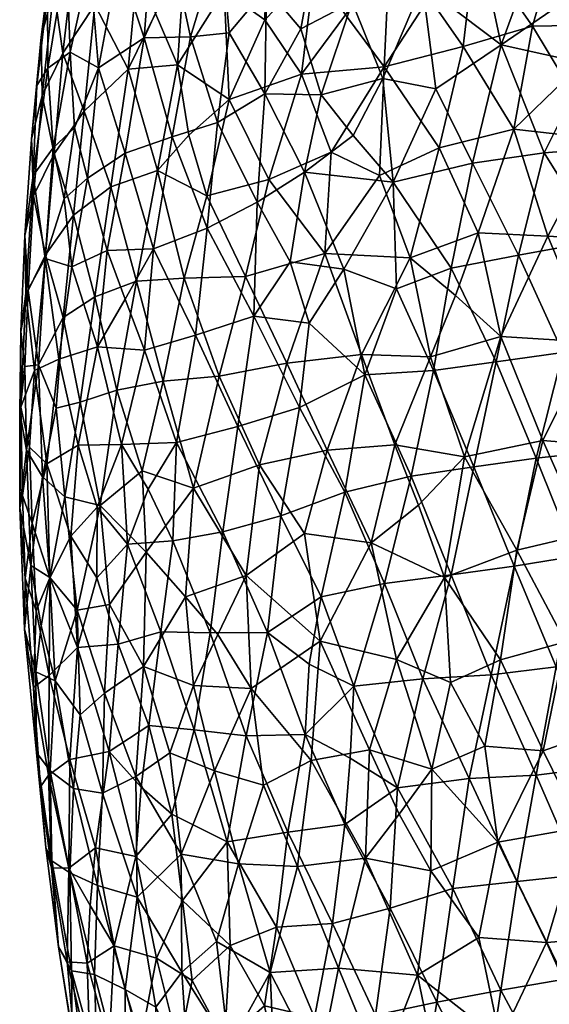
# Model space of a CAD drawing. Units: inches. Extents: x -5 to 686, y -122 to 61.
# Drawn here: x 96 to 98, y 23 to 27 of the extents above; entities that cross this region are included whole.
import ezdxf

# ---------------------------------------------------------------- set-up
doc = ezdxf.new("R2010")
doc.units = ezdxf.units.IN
doc.header["$MEASUREMENT"] = 0
doc.layers.add('Default', color=7, linetype='Continuous', true_color=0x000000)

msp = doc.modelspace()

# ---------------------------------------------------------------- meshes
at = {"layer": 'Default'}
mesh = msp.add_polyface(dxfattribs=at)
corners = [(98.7597, 30.8985, 9.8565), (98.9338, 31.1792, 9.9083), (98.7101, 31.1528, 9.6923), (98.6285, 30.1844, 10.0146), (98.759, 29.9422, 10.219), (98.9153, 30.2765, 10.2439), (98.4644, 29.7428, 10.0106), (98.3455, 30.1059, 9.758), (98.4584, 32.0616, 3.8721), (98.7059, 32.0538, 3.5666), (98.4851, 31.7421, 3.6391), (98.6685, 33.7882, 7.509), (98.8241, 33.8851, 7.7855), (98.8481, 34.1492, 7.3718), (98.5992, 33.8056, 7.2063), (98.5142, 33.6549, 5.4761), (98.3073, 33.3702, 5.6468), (98.4805, 33.7174, 5.8431), (98.3993, 33.634, 6.5785), (98.2379, 33.3136, 6.7908), (98.495, 33.7387, 6.8693), (98.3623, 33.4226, 7.1448), (98.6801, 33.9549, 5.55), (98.6853, 33.7655, 5.1429), (98.7056, 34.0958, 5.9118), (98.882, 34.2881, 5.613), (98.4186, 33.6662, 6.2565), (98.5828, 33.9315, 6.1746), (99.1987, 34.2311, 8.1493), (99.0064, 33.9403, 8.1268), (99.2128, 34.0074, 8.4387), (98.7323, 34.1056, 6.9329), (98.6028, 33.9711, 6.5595), (98.7832, 34.2567, 6.3008), (97.0236, 27.1031, 3.6067), (96.9852, 27.4087, 3.7056), (97.1898, 27.5346, 3.4809), (104.579, 23.7143, 0.0254), (104.7782, 23.5736, 0), (104.4351, 23.3344, 0.0674), (104.4607, 24.1149, 0.0282), (104.6949, 23.892, 0), (104.6196, 24.2029, 0), (104.5603, 24.488, 0), (104.3111, 24.5782, 0.0382), (104.5365, 24.6066, 0), (104.3105, 25.0297, 0.0287), (104.4886, 24.9283, 0), (104.487, 24.9409, 0), (104.3238, 25.43, 0.0222), (104.4673, 25.2629, 0), (104.4581, 25.3961, 0), (104.1979, 25.7942, 0.0423), (104.4478, 25.737, 0), (104.4427, 25.8793, 0), (104.2115, 26.2293, 0.0416), (104.4476, 26.091, 0), (104.4543, 26.2642, 0), (104.4712, 26.4297, 0), (104.4933, 26.653, 0), (104.2638, 26.6542, 0.0396), (104.5127, 26.7754, 0), (104.3625, 27.0526, 0.0331), (104.5468, 27.0045, 0), (104.6108, 27.2846, 0), (104.5725, 27.1257, 0), (104.4999, 27.3889, 0.0221), (104.6497, 27.4569, 0), (104.4484, 27.7679, 0.0487), (104.6854, 27.5839, 0), (100.2479, 29.156, 1.4708), (100.4846, 29.3978, 1.3966), (100.6807, 29.1838, 1.2688)]
mesh.append_faces([[corners[k] for k in face] for face in [(0, 1, 2, 2), (3, 4, 5, 5), (6, 3, 7, 7), (8, 9, 10, 10), (11, 12, 13, 13), (13, 14, 11, 11), (15, 16, 17, 17), (18, 19, 20, 20), (20, 21, 14, 14), (15, 17, 22, 22), (15, 22, 23, 23), (24, 25, 22, 22), (17, 26, 27, 27), (24, 22, 17, 17), (28, 29, 30, 30), (31, 14, 13, 13), (20, 14, 31, 31), (32, 33, 27, 27), (32, 20, 31, 31), (34, 35, 36, 36), (37, 38, 39, 39), (37, 40, 41, 41), (42, 41, 40, 40), (43, 40, 44, 44), (42, 40, 43, 43), (45, 43, 44, 44), (46, 47, 44, 44), (45, 44, 47, 47), (46, 48, 47, 47), (49, 50, 46, 46), (48, 46, 50, 50), (51, 50, 49, 49), (52, 53, 49, 49), (51, 49, 53, 53), (52, 54, 53, 53), (55, 56, 52, 52), (54, 52, 56, 56), (55, 57, 56, 56), (57, 55, 58, 58), (59, 58, 60, 60), (61, 60, 62, 62), (59, 60, 61, 61), (61, 62, 63, 63), (64, 65, 66, 66), (66, 67, 64, 64), (65, 62, 66, 66), (63, 62, 65, 65), (68, 69, 66, 66), (70, 71, 72, 72)]])
mesh = msp.add_polyface(dxfattribs=at)
corners = [(97.8331, 26.4503, 2.7231), (98.1809, 26.4109, 2.4329), (97.9716, 26.0153, 2.5826), (95.9415, 26.6971, 6.9023), (96.0317, 26.7624, 7.2789), (96.0177, 27.1583, 6.9885), (96.3284, 28.7611, 6.9794), (96.23, 28.3592, 6.9724), (96.2947, 28.3647, 7.25), (97.1955, 27.9647, 3.5636), (97.1898, 27.5346, 3.4809), (97.043, 27.6978, 3.6929), (96.1469, 26.6988, 7.6758), (96.0493, 26.4556, 7.456), (96.1025, 26.2513, 7.6805), (96.2649, 24.7655, 8.1586), (96.3483, 24.9887, 8.3295), (96.2404, 25.1707, 8.1233), (96.1434, 25.5671, 7.8946), (96.2561, 25.76, 8.1214), (96.1826, 25.9571, 7.9415), (95.8325, 25.3221, 6.5686), (95.8672, 25.1592, 6.8934), (95.8878, 25.471, 7.0071), (98.4644, 26.5681, 10.6638), (98.6283, 26.2902, 10.8165), (98.8175, 26.5156, 10.9386), (100.2321, 26.2443, 11.8785), (99.9807, 26.0261, 11.7402), (100.1979, 25.8092, 11.878), (95.9627, 26.3744, 7.1718), (96.3706, 25.9644, 8.3163), (96.3343, 25.5526, 8.291), (97.3723, 28.7971, 3.5789), (97.1802, 28.8984, 3.8709), (97.4246, 29.1343, 3.6298), (96.0459, 26.1005, 5.1818), (95.9679, 26.349, 5.505), (96.0891, 26.5233, 5.1262), (99.881, 25.7033, 11.6939), (99.6464, 26.0136, 11.5339), (100.7997, 27.6002, 1.0365), (100.5747, 27.7625, 1.1453), (100.7404, 27.9876, 1.0945), (98.2231, 26.8731, 2.4314), (98.0407, 26.6494, 2.5617), (100.2942, 27.9421, 1.2882), (100.4829, 27.5025, 1.1646), (100.4768, 25.2914, 1.0997), (100.0579, 25.1852, 1.2915), (100.1404, 25.4952, 1.2456), (96.3321, 26.82, 8.0783), (96.4613, 27.1014, 8.2594), (96.3655, 27.2535, 8.0233), (96.644, 27.2307, 8.5534), (96.5202, 26.8246, 8.4353), (97.176, 28.4104, 3.7087), (96.6775, 26.57, 3.9899), (96.8228, 26.8928, 3.8329), (96.9718, 26.6733, 3.6117), (96.792, 26.1541, 8.9637), (96.9839, 26.2748, 9.2083), (96.8228, 26.5926, 8.9509), (97.8197, 28.734, 9.6668), (97.5868, 28.623, 9.4399), (97.7436, 28.3454, 9.6937), (95.9195, 25.0388, 5.5901), (95.8556, 25.1479, 5.9144), (95.9037, 25.4934, 5.6479), (99.4287, 29.0454, 1.9057), (99.1897, 28.7103, 1.992), (99.167, 29.1216, 2.0867), (97.0236, 27.1031, 3.6067), (96.8301, 27.2365, 3.8811), (97.3288, 27.1574, 3.2663), (97.5048, 27.577, 3.1444), (98.6999, 26.9104, 10.8092), (98.9245, 27.1107, 10.9549), (98.786, 27.3267, 10.825), (97.6884, 26.0284, 2.8281), (97.7808, 25.6091, 2.7383), (99.7997, 29.1131, 11.2395), (99.5512, 29.0201, 11.0883), (99.7208, 28.8513, 11.2402), (97.6332, 25.1203, 2.8761), (97.4469, 24.9236, 3.0577), (97.3499, 25.1688, 3.1439), (96.1515, 27.9628, 6.9938), (96.1859, 28.3441, 6.6858), (96.4954, 25.8455, 4.2184), (96.5877, 26.1797, 4.0839), (96.7442, 25.8516, 3.8382), (99.3264, 26.9833, 1.7075), (99.2477, 26.6329, 1.7325), (99.042, 26.9755, 1.8766), (99.0694, 26.8599, 11.0874)]
mesh.append_faces([[corners[k] for k in face] for face in [(0, 1, 2, 2), (3, 4, 5, 5), (6, 7, 8, 8), (9, 10, 11, 11), (12, 13, 14, 14), (15, 16, 17, 17), (18, 19, 20, 20), (21, 22, 23, 23), (24, 25, 26, 26), (27, 28, 29, 29), (30, 13, 4, 4), (31, 19, 32, 32), (33, 34, 35, 35), (36, 37, 38, 38), (39, 28, 40, 40), (41, 42, 43, 43), (44, 1, 45, 45), (46, 42, 47, 47), (48, 49, 50, 50), (51, 52, 53, 53), (54, 52, 55, 55), (33, 56, 34, 34), (57, 58, 59, 59), (60, 61, 62, 62), (63, 64, 65, 65), (66, 67, 68, 68), (69, 70, 71, 71), (72, 58, 73, 73), (74, 10, 75, 75), (76, 77, 78, 78), (79, 2, 80, 80), (81, 82, 83, 83), (84, 85, 86, 86), (87, 7, 88, 88), (89, 90, 91, 91), (92, 93, 94, 94), (76, 95, 77, 77)]])
mesh = msp.add_polyface(dxfattribs=at)
corners = [(96.3128, 27.1722, 4.7333), (96.3793, 26.9191, 4.5444), (96.2679, 26.6933, 4.7307), (96.4676, 26.7107, 4.347), (96.3869, 26.2813, 4.4386), (96.0026, 26.7584, 5.4927), (95.9679, 26.349, 5.505), (95.9184, 26.5857, 5.874), (95.8975, 26.6268, 6.5389), (95.8827, 26.2612, 6.7358), (95.9415, 26.6971, 6.9023), (95.9627, 26.3744, 7.1718), (96.0317, 26.7624, 7.2789), (96.1469, 26.6988, 7.6758), (96.0493, 26.4556, 7.456), (96.2559, 26.3528, 8.0295), (96.3321, 26.82, 8.0783), (96.4464, 26.4189, 8.3838), (96.4958, 27.1255, 4.3746), (96.0891, 26.5233, 5.1262), (96.1319, 26.9539, 5.1126), (96.0517, 27.1799, 5.4796), (95.9656, 27.0186, 5.8484), (95.8755, 26.4086, 6.2678), (95.9151, 26.8224, 6.2114), (95.9397, 26.9972, 6.5702), (96.0177, 27.1583, 6.9885), (96.1124, 27.1212, 7.4083), (96.2288, 27.1322, 7.7417), (96.3655, 27.2535, 8.0233), (96.1772, 27.3714, 5.1245), (95.9695, 27.2566, 6.2053), (96.0367, 27.5001, 5.804), (96.0024, 27.4282, 6.5833)]
mesh.append_faces([[corners[k] for k in face] for face in [(0, 1, 2, 2), (3, 4, 2, 2), (5, 6, 7, 7), (8, 9, 10, 10), (10, 11, 12, 12), (13, 12, 14, 14), (13, 15, 16, 16), (15, 17, 16, 16), (3, 2, 1, 1), (0, 18, 1, 1), (2, 19, 20, 20), (0, 2, 20, 20), (19, 5, 20, 20), (20, 5, 21, 21), (5, 7, 22, 22), (21, 5, 22, 22), (7, 23, 24, 24), (22, 7, 24, 24), (23, 8, 24, 24), (24, 8, 25, 25), (8, 10, 25, 25), (25, 10, 26, 26), (12, 13, 27, 27), (27, 26, 12, 12), (13, 16, 28, 28), (27, 13, 28, 28), (28, 16, 29, 29), (0, 20, 30, 30), (20, 21, 30, 30), (22, 24, 31, 31), (32, 22, 31, 31), (24, 25, 31, 31), (25, 26, 33, 33), (31, 25, 33, 33)]])
mesh = msp.add_polyface(dxfattribs=at)
corners = [(96.8301, 27.2365, 3.8811), (96.6571, 27.0106, 4.0894), (96.6683, 27.416, 4.1568), (96.644, 27.2307, 8.5534), (96.8291, 27.022, 8.8859), (96.8494, 27.4477, 8.8218), (96.4958, 27.1255, 4.3746), (96.8228, 26.5926, 8.9509), (96.969, 26.8571, 9.1096), (97.0292, 27.1879, 9.127), (96.6775, 26.57, 3.9899), (96.5142, 26.425, 4.2291), (96.4676, 26.7107, 4.347), (97.3288, 27.1574, 3.2663), (97.1506, 26.913, 3.4335), (97.0236, 27.1031, 3.6067), (97.2555, 27.366, 9.3747), (97.1775, 26.9652, 9.3561), (97.3017, 26.6552, 9.5492), (97.051, 26.5888, 9.2576), (97.181, 26.4245, 9.4352), (97.3065, 26.703, 3.2397), (97.0916, 26.3564, 3.4426), (96.9718, 26.6733, 3.6117), (96.8386, 26.2455, 3.7362), (96.4464, 26.4189, 8.3838), (96.631, 26.4771, 8.6833), (96.5202, 26.8246, 8.4353), (96.3321, 26.82, 8.0783), (96.6781, 26.8406, 8.6918), (96.8228, 26.8928, 3.8329), (96.3793, 26.9191, 4.5444), (96.4613, 27.1014, 8.2594), (96.3655, 27.2535, 8.0233), (96.5079, 27.4082, 8.2614), (96.9852, 27.4087, 3.7056)]
mesh.append_faces([[corners[k] for k in face] for face in [(0, 1, 2, 2), (3, 4, 5, 5), (6, 2, 1, 1), (7, 8, 4, 4), (4, 9, 5, 5), (8, 9, 4, 4), (10, 11, 12, 12), (13, 14, 15, 15), (16, 9, 17, 17), (18, 19, 20, 20), (21, 22, 23, 23), (23, 24, 10, 10), (25, 26, 27, 27), (28, 25, 27, 27), (26, 7, 29, 29), (27, 26, 29, 29), (7, 19, 8, 8), (29, 7, 4, 4), (19, 18, 17, 17), (8, 17, 9, 9), (23, 15, 14, 14), (10, 1, 30, 30), (15, 23, 30, 30), (10, 12, 1, 1), (12, 31, 6, 6), (1, 12, 6, 6), (28, 27, 32, 32), (27, 29, 3, 3), (33, 32, 34, 34), (3, 29, 4, 4), (15, 0, 35, 35), (1, 0, 30, 30), (3, 34, 32, 32), (17, 8, 19, 19)]])
mesh = msp.add_polyface(dxfattribs=at)
corners = [(98.2231, 26.8731, 2.4314), (98.0407, 26.6494, 2.5617), (97.9092, 26.867, 2.6867), (97.7822, 26.7921, 10.0324), (98.0131, 26.9497, 10.226), (97.9305, 27.2007, 10.1132), (98.2139, 27.1501, 10.3771), (98.1367, 26.7132, 10.3697), (96.9718, 26.6733, 3.6117), (97.1506, 26.913, 3.4335), (97.3065, 26.703, 3.2397), (97.4622, 27.0345, 9.6705), (97.5164, 26.614, 9.7862), (97.6767, 27.2004, 2.926), (97.4895, 26.9842, 3.0826), (97.3288, 27.1574, 3.2663), (97.9564, 26.353, 10.2448), (98.2119, 26.3741, 10.4702), (97.666, 26.3121, 9.9704), (97.628, 26.7857, 2.9298), (98.5398, 26.5838, 2.1794), (98.1809, 26.4109, 2.4329), (97.8331, 26.4503, 2.7231), (97.5303, 26.3734, 2.9919), (97.2877, 26.2623, 3.2264), (97.0916, 26.3564, 3.4426), (97.3017, 26.6552, 9.5492), (97.1775, 26.9652, 9.3561), (97.6922, 27.2112, 9.8822), (98.0244, 27.2681, 2.6279), (98.3683, 27.321, 2.3604), (97.2555, 27.366, 9.3747), (98.3944, 26.896, 10.5668), (97.3434, 26.2342, 9.6412)]
mesh.append_faces([[corners[k] for k in face] for face in [(0, 1, 2, 2), (3, 4, 5, 5), (6, 4, 7, 7), (8, 9, 10, 10), (11, 12, 3, 3), (13, 14, 15, 15), (16, 17, 7, 7), (18, 16, 3, 3), (3, 16, 7, 7), (10, 14, 19, 19), (0, 20, 21, 21), (22, 2, 1, 1), (22, 23, 19, 19), (2, 22, 19, 19), (23, 24, 10, 10), (19, 23, 10, 10), (24, 25, 10, 10), (11, 26, 12, 12), (27, 26, 11, 11), (11, 3, 28, 28), (6, 5, 4, 4), (28, 3, 5, 5), (3, 7, 4, 4), (0, 2, 29, 29), (30, 0, 29, 29), (2, 19, 13, 13), (29, 2, 13, 13), (10, 15, 14, 14), (13, 19, 14, 14), (15, 10, 9, 9), (27, 11, 31, 31), (7, 32, 6, 6), (33, 12, 26, 26), (3, 12, 18, 18)]])
mesh = msp.add_polyface(dxfattribs=at)
corners = [(95.9303, 25.9249, 7.1528), (96.0079, 26.167, 7.4033), (95.9627, 26.3744, 7.1718), (96.1025, 26.2513, 7.6805), (96.0395, 25.8908, 7.5796), (96.0035, 25.6857, 5.279), (95.9037, 25.4934, 5.6479), (95.9318, 25.9394, 5.5576), (95.862, 25.7955, 5.93), (95.8523, 25.7835, 6.6909), (95.8878, 25.471, 7.0071), (95.9856, 25.5161, 7.4382), (96.1434, 25.5671, 7.8946), (96.1826, 25.9571, 7.9415), (96.1978, 26.2155, 4.8146), (96.1327, 25.7698, 4.9238), (96.0459, 26.1005, 5.1818), (95.9679, 26.349, 5.505), (95.8833, 26.179, 5.9053), (95.8319, 25.6287, 6.2758), (95.8481, 26.0179, 6.3058), (95.8827, 26.2612, 6.7358), (96.0493, 26.4556, 7.456), (96.2559, 26.3528, 8.0295), (96.0891, 26.5233, 5.1262), (96.2679, 26.6933, 4.7307), (96.0026, 26.7584, 5.4927), (95.9184, 26.5857, 5.874), (95.8755, 26.4086, 6.2678), (95.8975, 26.6268, 6.5389), (95.9415, 26.6971, 6.9023), (96.1469, 26.6988, 7.6758)]
mesh.append_faces([[corners[k] for k in face] for face in [(0, 1, 2, 2), (3, 1, 4, 4), (5, 6, 7, 7), (7, 6, 8, 8), (9, 10, 0, 0), (0, 11, 4, 4), (4, 12, 13, 13), (14, 15, 16, 16), (15, 5, 16, 16), (5, 7, 16, 16), (17, 16, 7, 7), (17, 7, 18, 18), (8, 18, 7, 7), (8, 19, 20, 20), (18, 8, 20, 20), (19, 9, 20, 20), (20, 9, 21, 21), (9, 0, 21, 21), (0, 4, 1, 1), (21, 0, 2, 2), (2, 1, 22, 22), (4, 13, 3, 3), (3, 13, 23, 23), (14, 16, 24, 24), (25, 14, 24, 24), (26, 24, 17, 17), (17, 18, 27, 27), (18, 20, 28, 28), (27, 18, 28, 28), (21, 29, 28, 28), (21, 2, 30, 30), (3, 22, 1, 1), (3, 23, 31, 31), (21, 28, 20, 20)]])
mesh = msp.add_polyface(dxfattribs=at)
corners = [(96.9839, 26.2748, 9.2083), (97.181, 26.4245, 9.4352), (97.051, 26.5888, 9.2576), (96.3869, 26.2813, 4.4386), (96.5142, 26.425, 4.2291), (96.5877, 26.1797, 4.0839), (96.7785, 25.6904, 8.9857), (96.9252, 25.9115, 9.1673), (96.792, 26.1541, 8.9637), (97.0663, 25.9455, 3.4463), (96.9116, 25.4998, 3.6159), (96.7442, 25.8516, 3.8382), (96.6376, 25.4481, 3.9898), (96.4954, 25.8455, 4.2184), (96.3706, 25.9644, 8.3163), (96.1826, 25.9571, 7.9415), (96.2561, 25.76, 8.1214), (96.3343, 25.5526, 8.291), (96.5413, 25.6135, 8.6391), (96.5888, 26.0476, 8.6738), (97.0024, 25.6625, 9.2814), (97.1431, 25.8823, 9.4394), (97.3434, 26.2342, 9.6412), (96.8386, 26.2455, 3.7362), (97.0916, 26.3564, 3.4426), (96.3011, 25.8323, 4.5652), (96.1327, 25.7698, 4.9238), (96.1978, 26.2155, 4.8146), (96.2559, 26.3528, 8.0295), (96.4464, 26.4189, 8.3838), (96.631, 26.4771, 8.6833), (96.8228, 26.5926, 8.9509), (96.9718, 26.6733, 3.6117), (96.6775, 26.57, 3.9899), (96.4676, 26.7107, 4.347), (96.2679, 26.6933, 4.7307)]
mesh.append_faces([[corners[k] for k in face] for face in [(0, 1, 2, 2), (3, 4, 5, 5), (6, 7, 8, 8), (9, 10, 11, 11), (11, 12, 13, 13), (14, 15, 16, 16), (17, 18, 14, 14), (18, 6, 19, 19), (14, 18, 19, 19), (6, 20, 7, 7), (19, 6, 8, 8), (20, 21, 7, 7), (0, 8, 7, 7), (22, 0, 21, 21), (9, 11, 23, 23), (24, 9, 23, 23), (23, 11, 5, 5), (3, 5, 13, 13), (25, 26, 27, 27), (3, 25, 27, 27), (15, 14, 28, 28), (14, 19, 29, 29), (28, 14, 29, 29), (19, 8, 30, 30), (29, 19, 30, 30), (30, 8, 31, 31), (2, 31, 0, 0), (0, 22, 1, 1), (24, 23, 32, 32), (33, 23, 5, 5), (3, 34, 4, 4), (33, 5, 4, 4), (3, 27, 35, 35), (0, 7, 21, 21), (3, 13, 25, 25)]])
mesh = msp.add_polyface(dxfattribs=at)
corners = [(97.3017, 26.6552, 9.5492), (97.181, 26.4245, 9.4352), (97.3434, 26.2342, 9.6412), (97.0663, 25.9455, 3.4463), (97.2877, 26.2623, 3.2264), (97.413, 25.9274, 3.084), (97.8331, 26.4503, 2.7231), (98.0407, 26.6494, 2.5617), (98.1809, 26.4109, 2.4329), (97.1431, 25.8823, 9.4394), (97.3576, 25.8019, 9.6868), (97.7808, 25.6091, 2.7383), (97.596, 25.7753, 2.9072), (97.6884, 26.0284, 2.8281), (97.7613, 25.5061, 10.1103), (98.0328, 25.5441, 10.3595), (97.8516, 25.9386, 10.1759), (97.5788, 25.8852, 9.9148), (98.3647, 25.5495, 10.6418), (98.1785, 25.9981, 10.4677), (98.5279, 25.9766, 10.7589), (97.2284, 25.4533, 9.559), (97.5076, 25.4699, 9.8592), (97.9564, 26.353, 10.2448), (98.2119, 26.3741, 10.4702), (98.4015, 26.2572, 10.6409), (98.5006, 25.7571, 2.1771), (98.1505, 25.586, 2.432), (98.2507, 25.9989, 2.361), (98.4469, 26.1794, 2.225), (97.9716, 26.0153, 2.5826), (97.2153, 25.5357, 3.2768), (97.666, 26.3121, 9.9704), (98.4644, 26.5681, 10.6638), (97.5303, 26.3734, 2.9919), (97.0916, 26.3564, 3.4426), (97.5164, 26.614, 9.7862)]
mesh.append_faces([[corners[k] for k in face] for face in [(0, 1, 2, 2), (3, 4, 5, 5), (6, 7, 8, 8), (2, 9, 10, 10), (11, 12, 13, 13), (14, 15, 16, 16), (17, 14, 16, 16), (15, 18, 19, 19), (15, 19, 16, 16), (19, 18, 20, 20), (9, 21, 10, 10), (10, 22, 17, 17), (16, 19, 23, 23), (23, 19, 24, 24), (19, 20, 25, 25), (24, 19, 25, 25), (26, 27, 28, 28), (29, 26, 28, 28), (28, 27, 30, 30), (5, 13, 12, 12), (5, 31, 3, 3), (10, 17, 2, 2), (17, 16, 32, 32), (2, 17, 32, 32), (16, 23, 32, 32), (25, 33, 24, 24), (28, 30, 8, 8), (13, 6, 30, 30), (13, 5, 34, 34), (6, 13, 34, 34), (34, 5, 4, 4), (3, 35, 4, 4), (2, 32, 36, 36), (28, 8, 29, 29)]])
mesh = msp.add_polyface(dxfattribs=at)
corners = [(97.7808, 25.6091, 2.7383), (97.9716, 26.0153, 2.5826), (98.1505, 25.586, 2.432), (97.413, 25.9274, 3.084), (97.596, 25.7753, 2.9072), (97.4948, 25.5257, 2.9977), (98.1834, 25.1426, 10.4967), (98.3272, 24.7468, 10.6142), (98.4382, 25.1394, 10.7061), (97.4159, 25.0413, 9.7702), (97.5786, 24.642, 9.9322), (97.6716, 25.0795, 10.0302), (97.8346, 24.676, 10.1808), (97.9235, 25.1147, 10.2691), (98.0832, 24.717, 10.4052), (98.0328, 25.5441, 10.3595), (97.7613, 25.5061, 10.1103), (98.3647, 25.5495, 10.6418), (98.3911, 24.8771, 2.2663), (98.1198, 24.807, 2.4747), (98.1989, 25.166, 2.3994), (98.421, 25.2955, 2.2342), (97.8453, 24.741, 2.704), (97.9515, 25.1864, 2.5978), (97.6332, 25.1203, 2.8761), (97.3499, 25.1688, 3.1439), (97.2543, 24.7706, 3.2577), (97.0761, 25.1475, 3.4313), (97.1473, 24.977, 9.475), (97.2284, 25.4533, 9.559), (97.5076, 25.4699, 9.8592), (97.5788, 25.8852, 9.9148), (98.5006, 25.7571, 2.1771), (97.2153, 25.5357, 3.2768), (97.3576, 25.8019, 9.6868)]
mesh.append_faces([[corners[k] for k in face] for face in [(0, 1, 2, 2), (3, 4, 5, 5), (6, 7, 8, 8), (9, 10, 11, 11), (11, 12, 13, 13), (13, 14, 6, 6), (13, 6, 15, 15), (16, 13, 15, 15), (6, 8, 17, 17), (15, 6, 17, 17), (18, 19, 20, 20), (21, 18, 20, 20), (19, 22, 23, 23), (20, 19, 23, 23), (23, 22, 24, 24), (25, 26, 27, 27), (28, 9, 29, 29), (29, 9, 30, 30), (11, 13, 16, 16), (11, 16, 30, 30), (11, 30, 9, 9), (30, 16, 31, 31), (21, 20, 2, 2), (32, 21, 2, 2), (20, 23, 2, 2), (2, 23, 0, 0), (23, 24, 0, 0), (24, 25, 5, 5), (0, 24, 5, 5), (33, 5, 25, 25), (25, 27, 33, 33), (29, 30, 34, 34), (0, 5, 4, 4), (5, 33, 3, 3)]])
mesh = msp.add_polyface(dxfattribs=at)
corners = [(96.5328, 24.9935, 4.1643), (96.341, 24.7331, 4.5093), (96.3247, 25.0633, 4.5177), (97.2543, 24.7706, 3.2577), (96.9829, 24.8085, 3.553), (97.0761, 25.1475, 3.4313), (96.8005, 25.0883, 3.7675), (96.4645, 25.1779, 8.5319), (96.2404, 25.1707, 8.1233), (96.3483, 24.9887, 8.3295), (96.4489, 24.7787, 8.5005), (96.6514, 24.8161, 8.8233), (96.8873, 24.8808, 9.1546), (96.7132, 25.243, 8.9152), (97.1473, 24.977, 9.475), (96.9633, 25.3209, 9.2499), (97.2284, 25.4533, 9.559), (97.2153, 25.5357, 3.2768), (96.9116, 25.4998, 3.6159), (96.6376, 25.4481, 3.9898), (96.4096, 25.4268, 4.3549), (96.2219, 25.3912, 4.7126), (96.1541, 24.9232, 4.8776), (96.3343, 25.5526, 8.291), (96.1434, 25.5671, 7.8946), (96.5413, 25.6135, 8.6391), (96.7785, 25.6904, 8.9857), (97.0024, 25.6625, 9.2814), (97.1431, 25.8823, 9.4394), (97.0663, 25.9455, 3.4463), (96.7442, 25.8516, 3.8382), (96.4954, 25.8455, 4.2184), (96.3011, 25.8323, 4.5652), (96.1327, 25.7698, 4.9238), (96.2561, 25.76, 8.1214)]
mesh.append_faces([[corners[k] for k in face] for face in [(0, 1, 2, 2), (3, 4, 5, 5), (5, 4, 6, 6), (7, 8, 9, 9), (10, 11, 7, 7), (11, 12, 13, 13), (7, 11, 13, 13), (12, 14, 15, 15), (13, 12, 15, 15), (15, 14, 16, 16), (17, 5, 18, 18), (5, 6, 18, 18), (18, 6, 19, 19), (6, 0, 19, 19), (0, 2, 20, 20), (19, 0, 20, 20), (20, 2, 21, 21), (2, 22, 21, 21), (8, 7, 23, 23), (24, 8, 23, 23), (7, 13, 25, 25), (23, 7, 25, 25), (25, 13, 26, 26), (13, 15, 26, 26), (26, 15, 27, 27), (16, 28, 27, 27), (17, 18, 29, 29), (18, 19, 30, 30), (19, 20, 31, 31), (20, 21, 32, 32), (31, 20, 32, 32), (32, 21, 33, 33), (24, 23, 34, 34), (16, 27, 15, 15)]])
mesh = msp.add_polyface(dxfattribs=at)
corners = [(95.8325, 25.3221, 6.5686), (95.8391, 24.9634, 6.6517), (95.8672, 25.1592, 6.8934), (95.9195, 25.0388, 5.5901), (95.8728, 24.6796, 5.8959), (95.8556, 25.1479, 5.9144), (96.0653, 25.168, 7.6995), (95.9376, 25.0916, 7.2575), (96.0352, 24.7986, 7.5878), (96.2404, 25.1707, 8.1233), (96.1418, 24.916, 7.8896), (95.9037, 25.4934, 5.6479), (95.8479, 25.4861, 5.9783), (95.862, 25.7955, 5.93), (96.2219, 25.3912, 4.7126), (96.1541, 24.9232, 4.8776), (96.073, 25.342, 5.0658), (96.0111, 24.9578, 5.2619), (95.9759, 25.3177, 5.359), (95.8273, 24.9132, 6.3062), (95.8285, 25.3006, 6.1845), (95.8878, 25.471, 7.0071), (95.8785, 24.8514, 6.9266), (95.9856, 25.5161, 7.4382), (96.1434, 25.5671, 7.8946), (95.8319, 25.6287, 6.2758), (96.1327, 25.7698, 4.9238), (96.0035, 25.6857, 5.279), (95.8523, 25.7835, 6.6909), (95.9303, 25.9249, 7.1528), (96.0395, 25.8908, 7.5796)]
mesh.append_faces([[corners[k] for k in face] for face in [(0, 1, 2, 2), (3, 4, 5, 5), (6, 7, 8, 8), (9, 6, 10, 10), (11, 12, 13, 13), (14, 15, 16, 16), (15, 17, 16, 16), (17, 3, 18, 18), (16, 17, 18, 18), (18, 3, 11, 11), (11, 5, 12, 12), (5, 19, 20, 20), (0, 19, 1, 1), (20, 19, 0, 0), (7, 21, 2, 2), (22, 2, 1, 1), (7, 6, 23, 23), (21, 7, 23, 23), (6, 9, 24, 24), (23, 6, 24, 24), (25, 12, 20, 20), (14, 16, 26, 26), (26, 16, 27, 27), (18, 27, 16, 16), (18, 11, 27, 27), (20, 12, 5, 5), (25, 13, 12, 12), (20, 0, 25, 25), (0, 21, 28, 28), (25, 0, 28, 28), (21, 23, 29, 29), (23, 24, 30, 30), (8, 10, 6, 6), (7, 2, 22, 22)]])
mesh = msp.add_polyface(dxfattribs=at)
corners = [(97.389, 19.1801, 8.0797), (97.5062, 19.2987, 8.4197), (97.3351, 19.5879, 8.304), (98.7672, 22.6604, 10.8335), (99.0241, 22.5369, 11.0129), (99.0303, 22.8802, 11.0506), (96.4343, 21.5626, 7.5383), (96.5618, 21.3797, 7.7797), (96.572, 21.6025, 7.9378), (96.0352, 24.7986, 7.5878), (95.9498, 24.6294, 7.2575), (96.0615, 24.3465, 7.6019), (98.6334, 20.0969, 10.2075), (98.7865, 20.3547, 10.4223), (98.4385, 20.5033, 10.1488), (96.4886, 23.3194, 8.3756), (96.527, 22.9949, 8.3715), (96.6822, 23.1369, 8.6808), (96.7009, 21.1982, 8.0067), (96.5478, 21.1725, 7.5947), (98.6766, 21.1568, 10.5275), (98.895, 20.8997, 10.6538), (99.006, 21.1701, 10.7988), (97.3352, 20.928, 9.0182), (97.247, 21.3591, 9.042), (97.1006, 21.2857, 8.7936), (98.8107, 22.9551, 10.8942), (96.4729, 22.7242, 8.1918), (96.3831, 23.0866, 8.1127), (99.0054, 20.6151, 10.6759), (98.6896, 20.7258, 10.4376), (96.4645, 25.1779, 8.5319), (96.3483, 24.9887, 8.3295), (96.4489, 24.7787, 8.5005), (99.323, 19.4122, 10.5812), (99.5563, 19.2976, 10.73), (99.5998, 19.5618, 10.8482), (96.8646, 20.7797, 8.1215), (96.8369, 20.5537, 7.9053), (96.9771, 20.3555, 8.0978), (97.2478, 23.931, 3.3376), (97.3683, 23.6708, 3.2401), (97.231, 23.4919, 3.4141), (97.8355, 21.5344, 3.1967), (98.1295, 21.4096, 2.9483), (97.9613, 21.0819, 3.2004), (97.1071, 20.2562, 4.7023), (96.9478, 20.4267, 4.91), (96.985, 20.6151, 4.7011), (99.4442, 24.4243, 1.6294), (99.2257, 24.6175, 1.7406), (99.3978, 24.8349, 1.6367), (96.8099, 20.3212, 7.6347), (96.7051, 20.7728, 7.7343), (97.496, 23.4406, 3.1373), (97.5007, 23.8523, 3.0825), (96.7827, 20.7343, 5.0548), (96.8715, 20.3275, 5.1705), (96.5328, 24.1923, 4.2258), (96.6315, 24.3992, 4.0523), (96.7675, 24.1808, 3.8857), (96.7941, 19.9887, 7.1323), (96.6866, 20.1953, 6.9255), (96.7464, 19.9734, 6.71), (95.9376, 25.0916, 7.2575), (95.8785, 24.8514, 6.9266), (96.7463, 24.6386, 3.8694), (96.5002, 24.5522, 4.2423), (97.2535, 21.5299, 3.8489), (97.0385, 21.5858, 4.1423), (97.111, 21.8831, 3.9278), (96.4073, 21.7835, 5.3007), (96.3605, 21.633, 5.6146), (96.2753, 21.9327, 5.7068), (99.3089, 21.1415, 11.0198), (99.1689, 20.8528, 10.8578), (95.9497, 24.6301, 5.522), (95.9144, 24.4349, 5.7263), (95.8728, 24.6796, 5.8959), (96.8747, 21.9555, 4.2593), (96.8621, 21.6273, 4.4096), (99.6027, 23.29, 11.4794), (99.3412, 23.3989, 11.311), (99.3364, 23.0661, 11.2828), (95.8927, 24.2484, 5.9349), (95.9711, 24.2108, 5.5371), (99.0127, 24.8359, 1.8581), (99.0638, 24.3662, 1.8507), (98.59, 20.7402, 2.7343), (98.8255, 20.8711, 2.5144), (98.9567, 20.58, 2.4937), (98.005, 24.2683, 10.3215), (97.9236, 23.828, 10.2231), (98.1749, 23.8592, 10.4504), (98.3507, 19.0928, 3.6007), (98.5219, 19.3335, 3.3084), (98.6891, 19.1219, 3.24), (96.1898, 22.0161, 6.1821), (96.2839, 21.7136, 5.9286), (96.2885, 21.5562, 6.2228)]
mesh.append_faces([[corners[k] for k in face] for face in [(0, 1, 2, 2), (3, 4, 5, 5), (6, 7, 8, 8), (9, 10, 11, 11), (12, 13, 14, 14), (15, 16, 17, 17), (18, 7, 19, 19), (20, 21, 22, 22), (23, 24, 25, 25), (5, 26, 3, 3), (27, 16, 28, 28), (29, 21, 30, 30), (31, 32, 33, 33), (34, 35, 36, 36), (37, 38, 39, 39), (40, 41, 42, 42), (43, 44, 45, 45), (46, 47, 48, 48), (49, 50, 51, 51), (52, 38, 53, 53), (54, 41, 55, 55), (56, 47, 57, 57), (58, 59, 60, 60), (61, 62, 63, 63), (64, 65, 10, 10), (66, 59, 67, 67), (68, 69, 70, 70), (71, 72, 73, 73), (74, 22, 75, 75), (76, 77, 78, 78), (79, 69, 80, 80), (81, 82, 83, 83), (84, 77, 85, 85), (86, 50, 87, 87), (88, 89, 90, 90), (91, 92, 93, 93), (94, 95, 96, 96), (97, 98, 99, 99)]])
mesh = msp.add_polyface(dxfattribs=at)
corners = [(96.8331, 24.4074, 9.059), (97.0026, 24.2787, 9.2699), (97.0514, 24.5518, 9.3493), (97.3568, 24.2979, 3.1851), (97.2478, 23.931, 3.3376), (97.0475, 24.3726, 3.5163), (96.3515, 24.0302, 8.2439), (96.535, 24.0125, 8.5802), (96.4006, 24.4105, 8.3919), (96.2272, 24.3602, 8.0327), (96.7465, 23.9879, 8.9045), (96.6003, 24.406, 8.7225), (96.9859, 23.9932, 9.2273), (97.1844, 24.1892, 9.4832), (97.2543, 24.7706, 3.2577), (96.9829, 24.8085, 3.553), (96.7675, 24.1808, 3.8857), (96.7463, 24.6386, 3.8694), (96.5328, 24.1923, 4.2258), (96.5002, 24.5522, 4.2423), (96.6315, 24.3992, 4.0523), (96.3293, 24.2693, 4.5759), (96.341, 24.7331, 4.5093), (96.1718, 24.1615, 4.9405), (96.1913, 24.5216, 4.8302), (96.2649, 24.7655, 8.1586), (96.4489, 24.7787, 8.5005), (96.6514, 24.8161, 8.8233), (96.8873, 24.8808, 9.1546), (97.3089, 24.6068, 9.648), (97.1473, 24.977, 9.475), (96.8005, 25.0883, 3.7675), (96.5328, 24.9935, 4.1643), (96.3247, 25.0633, 4.5177), (96.1541, 24.9232, 4.8776), (96.3483, 24.9887, 8.3295), (96.2404, 25.1707, 8.1233), (96.1418, 24.916, 7.8896)]
mesh.append_faces([[corners[k] for k in face] for face in [(0, 1, 2, 2), (3, 4, 5, 5), (6, 7, 8, 8), (9, 6, 8, 8), (7, 10, 11, 11), (8, 7, 11, 11), (10, 12, 0, 0), (11, 10, 0, 0), (13, 2, 1, 1), (0, 12, 1, 1), (14, 5, 15, 15), (5, 16, 17, 17), (15, 5, 17, 17), (18, 19, 20, 20), (17, 16, 20, 20), (18, 21, 19, 19), (19, 21, 22, 22), (21, 23, 24, 24), (22, 21, 24, 24), (9, 8, 25, 25), (25, 8, 26, 26), (8, 11, 26, 26), (11, 0, 27, 27), (26, 11, 27, 27), (0, 2, 28, 28), (27, 0, 28, 28), (2, 29, 30, 30), (28, 2, 30, 30), (15, 17, 31, 31), (17, 19, 32, 32), (31, 17, 32, 32), (32, 19, 22, 22), (33, 22, 34, 34), (25, 26, 35, 35), (36, 37, 25, 25)]])
mesh = msp.add_polyface(dxfattribs=at)
corners = [(98.005, 24.2683, 10.3215), (98.1749, 23.8592, 10.4504), (98.2489, 24.3109, 10.5364), (98.504, 24.0692, 2.2353), (98.2183, 24.0224, 2.4468), (98.3231, 24.4516, 2.3383), (98.0425, 24.3698, 2.5599), (97.9519, 23.9271, 2.6686), (97.779, 24.2962, 2.7861), (97.5767, 24.2039, 2.9765), (97.5007, 23.8523, 3.0825), (97.3568, 24.2979, 3.1851), (97.1844, 24.1892, 9.4832), (97.464, 24.2192, 9.7974), (97.3089, 24.6068, 9.648), (97.0514, 24.5518, 9.3493), (97.7415, 24.2352, 10.0773), (97.5786, 24.642, 9.9322), (97.8346, 24.676, 10.1808), (98.0832, 24.717, 10.4052), (98.4985, 24.3604, 10.7433), (98.3272, 24.7468, 10.6142), (98.1834, 25.1426, 10.4967), (98.1198, 24.807, 2.4747), (98.3911, 24.8771, 2.2663), (97.8453, 24.741, 2.704), (97.5522, 24.6311, 2.9721), (97.0475, 24.3726, 3.5163), (97.2543, 24.7706, 3.2577), (97.4159, 25.0413, 9.7702), (97.1473, 24.977, 9.475), (97.6716, 25.0795, 10.0302), (97.9235, 25.1147, 10.2691), (97.6332, 25.1203, 2.8761), (97.4469, 24.9236, 3.0577), (97.3499, 25.1688, 3.1439)]
mesh.append_faces([[corners[k] for k in face] for face in [(0, 1, 2, 2), (3, 4, 5, 5), (5, 4, 6, 6), (4, 7, 6, 6), (6, 7, 8, 8), (9, 10, 11, 11), (12, 13, 14, 14), (15, 12, 14, 14), (13, 16, 17, 17), (14, 13, 17, 17), (16, 0, 18, 18), (17, 16, 18, 18), (0, 2, 19, 19), (18, 0, 19, 19), (2, 20, 21, 21), (2, 21, 19, 19), (19, 21, 22, 22), (5, 6, 23, 23), (24, 5, 23, 23), (6, 8, 25, 25), (23, 6, 25, 25), (8, 9, 26, 26), (25, 8, 26, 26), (9, 11, 26, 26), (11, 27, 28, 28), (26, 11, 28, 28), (14, 17, 29, 29), (30, 14, 29, 29), (17, 18, 31, 31), (18, 19, 32, 32), (25, 26, 33, 33), (33, 26, 34, 34), (28, 35, 34, 34), (28, 34, 26, 26)]])
mesh = msp.add_polyface(dxfattribs=at)
corners = [(95.947, 24.2332, 7.1442), (96.0315, 23.8921, 7.3934), (96.0615, 24.3465, 7.6019), (95.8927, 24.2484, 5.9349), (95.8961, 23.9209, 6.2556), (95.8473, 24.4206, 6.2986), (96.19, 23.9249, 7.865), (96.2272, 24.3602, 8.0327), (96.1718, 24.1615, 4.9405), (96.0734, 24.0737, 5.2168), (96.0609, 24.4975, 5.1674), (96.1913, 24.5216, 4.8302), (95.9711, 24.2108, 5.5371), (95.9497, 24.6301, 5.522), (95.8728, 24.6796, 5.8959), (95.9144, 24.4349, 5.7263), (95.8831, 24.1848, 6.6895), (95.85, 24.6277, 6.6467), (95.8943, 24.4954, 6.9349), (95.8785, 24.8514, 6.9266), (95.9498, 24.6294, 7.2575), (96.1402, 24.629, 7.8592), (96.0352, 24.7986, 7.5878), (96.1418, 24.916, 7.8896), (96.341, 24.7331, 4.5093), (96.1541, 24.9232, 4.8776), (96.0111, 24.9578, 5.2619), (95.9195, 25.0388, 5.5901), (95.8273, 24.9132, 6.3062), (95.8556, 25.1479, 5.9144), (95.8391, 24.9634, 6.6517), (96.2649, 24.7655, 8.1586), (95.9376, 25.0916, 7.2575)]
mesh.append_faces([[corners[k] for k in face] for face in [(0, 1, 2, 2), (3, 4, 5, 5), (2, 6, 7, 7), (8, 9, 10, 10), (11, 8, 10, 10), (9, 12, 10, 10), (10, 12, 13, 13), (3, 14, 15, 15), (13, 12, 15, 15), (14, 3, 5, 5), (16, 17, 5, 5), (16, 0, 18, 18), (17, 18, 19, 19), (0, 2, 20, 20), (2, 7, 21, 21), (22, 21, 23, 23), (24, 11, 25, 25), (11, 10, 25, 25), (10, 13, 26, 26), (25, 10, 26, 26), (13, 14, 27, 27), (26, 13, 27, 27), (14, 5, 28, 28), (29, 14, 28, 28), (5, 17, 28, 28), (17, 19, 30, 30), (20, 19, 18, 18), (31, 23, 21, 21), (17, 30, 28, 28), (2, 21, 22, 22), (31, 21, 7, 7), (20, 22, 32, 32), (16, 18, 17, 17), (20, 18, 0, 0)]])
mesh = msp.add_polyface(dxfattribs=at)
corners = [(96.0615, 24.3465, 7.6019), (96.0315, 23.8921, 7.3934), (96.19, 23.9249, 7.865), (95.9581, 23.4812, 6.0602), (95.9847, 23.1326, 6.4064), (95.9329, 23.5356, 6.419), (96.304, 23.3341, 4.8506), (96.1435, 23.3815, 5.2329), (96.164, 23.7549, 5.0563), (96.2989, 23.8235, 4.7281), (96.0458, 23.7748, 5.3938), (96.0306, 23.4318, 5.6233), (95.9515, 23.8461, 5.7909), (95.8961, 23.9209, 6.2556), (95.957, 23.4528, 6.7485), (95.912, 23.7813, 6.6116), (95.9439, 23.828, 6.9536), (96.0266, 23.4518, 7.1902), (96.1347, 23.5341, 7.6151), (96.2987, 23.4983, 8.0304), (96.3208, 23.7793, 8.1348), (96.1718, 24.1615, 4.9405), (96.3293, 24.2693, 4.5759), (96.0734, 24.0737, 5.2168), (95.9711, 24.2108, 5.5371), (95.8927, 24.2484, 5.9349), (95.8831, 24.1848, 6.6895), (95.8473, 24.4206, 6.2986), (95.947, 24.2332, 7.1442), (96.3515, 24.0302, 8.2439), (96.2272, 24.3602, 8.0327), (96.1138, 23.2991, 7.4569)]
mesh.append_faces([[corners[k] for k in face] for face in [(0, 1, 2, 2), (3, 4, 5, 5), (6, 7, 8, 8), (9, 6, 8, 8), (8, 7, 10, 10), (7, 11, 10, 10), (11, 3, 12, 12), (10, 11, 12, 12), (12, 3, 13, 13), (3, 5, 13, 13), (5, 14, 15, 15), (13, 5, 15, 15), (15, 14, 16, 16), (14, 17, 16, 16), (16, 17, 1, 1), (17, 18, 1, 1), (18, 2, 1, 1), (18, 19, 2, 2), (2, 19, 20, 20), (9, 8, 21, 21), (22, 9, 21, 21), (8, 10, 23, 23), (21, 8, 23, 23), (10, 12, 24, 24), (23, 10, 24, 24), (12, 13, 25, 25), (24, 12, 25, 25), (13, 15, 26, 26), (27, 13, 26, 26), (15, 16, 26, 26), (16, 1, 28, 28), (26, 16, 28, 28), (2, 29, 30, 30), (17, 31, 18, 18)]])
mesh = msp.add_polyface(dxfattribs=at)
corners = [(96.9859, 23.9932, 9.2273), (97.1695, 23.8979, 9.4391), (97.1844, 24.1892, 9.4832), (97.0026, 24.2787, 9.2699), (96.4445, 23.6709, 8.3657), (96.2987, 23.4983, 8.0304), (96.4886, 23.3194, 8.3756), (96.6692, 23.5581, 8.7359), (96.8692, 23.2119, 8.9779), (96.9155, 23.5969, 9.0958), (97.0971, 23.2268, 9.2784), (97.3317, 23.2893, 9.5641), (97.1472, 23.6278, 9.3866), (97.231, 23.4919, 3.4141), (96.9545, 23.4577, 3.7479), (97.0108, 23.8884, 3.6157), (97.2478, 23.931, 3.3376), (96.7162, 23.4692, 4.0673), (96.8166, 23.7884, 3.8742), (96.6186, 23.8463, 4.143), (96.4826, 23.5085, 4.4397), (96.4367, 23.9192, 4.4314), (96.304, 23.3341, 4.8506), (96.2989, 23.8235, 4.7281), (96.19, 23.9249, 7.865), (96.3208, 23.7793, 8.1348), (96.3515, 24.0302, 8.2439), (96.535, 24.0125, 8.5802), (96.7465, 23.9879, 8.9045), (97.0475, 24.3726, 3.5163), (96.7675, 24.1808, 3.8857), (96.5328, 24.1923, 4.2258), (96.3293, 24.2693, 4.5759)]
mesh.append_faces([[corners[k] for k in face] for face in [(0, 1, 2, 2), (2, 3, 0, 0), (4, 5, 6, 6), (4, 6, 7, 7), (7, 8, 9, 9), (10, 11, 12, 12), (9, 10, 12, 12), (13, 14, 15, 15), (16, 13, 15, 15), (14, 17, 18, 18), (15, 14, 18, 18), (18, 17, 19, 19), (17, 20, 19, 19), (19, 20, 21, 21), (20, 22, 23, 23), (21, 20, 23, 23), (24, 25, 26, 26), (4, 26, 25, 25), (4, 7, 27, 27), (26, 4, 27, 27), (27, 7, 28, 28), (7, 9, 28, 28), (28, 9, 0, 0), (9, 12, 0, 0), (0, 12, 1, 1), (16, 15, 29, 29), (15, 18, 30, 30), (29, 15, 30, 30), (18, 19, 30, 30), (30, 19, 31, 31), (19, 21, 31, 31), (21, 23, 32, 32), (31, 21, 32, 32), (4, 25, 5, 5)]])
mesh = msp.add_polyface(dxfattribs=at)
corners = [(97.3606, 23.7776, 9.6488), (97.1695, 23.8979, 9.4391), (97.1472, 23.6278, 9.3866), (98.5597, 23.2203, 2.2822), (98.2754, 23.174, 2.494), (98.3679, 23.6306, 2.3733), (98.1047, 23.6164, 2.5745), (97.9658, 23.1492, 2.7429), (97.7685, 23.5561, 2.8642), (97.6912, 23.1698, 2.9852), (97.496, 23.4406, 3.1373), (97.3317, 23.2893, 9.5641), (97.5852, 23.3681, 9.8477), (97.8472, 23.397, 10.115), (97.6526, 23.8148, 9.9602), (98.0995, 23.4246, 10.3537), (97.9236, 23.828, 10.2231), (98.3585, 23.4724, 10.5818), (98.1749, 23.8592, 10.4504), (98.4221, 23.9197, 10.6628), (98.2183, 24.0224, 2.4468), (98.504, 24.0692, 2.2353), (97.9519, 23.9271, 2.6686), (97.716, 23.9457, 2.871), (97.5007, 23.8523, 3.0825), (97.231, 23.4919, 3.4141), (97.3683, 23.6708, 3.2401), (97.2478, 23.931, 3.3376), (97.1844, 24.1892, 9.4832), (97.464, 24.2192, 9.7974), (97.7415, 24.2352, 10.0773), (98.005, 24.2683, 10.3215), (98.2489, 24.3109, 10.5364), (97.779, 24.2962, 2.7861), (97.5767, 24.2039, 2.9765), (97.3568, 24.2979, 3.1851)]
mesh.append_faces([[corners[k] for k in face] for face in [(0, 1, 2, 2), (3, 4, 5, 5), (5, 4, 6, 6), (6, 7, 8, 8), (8, 9, 10, 10), (11, 12, 0, 0), (2, 11, 0, 0), (12, 13, 14, 14), (0, 12, 14, 14), (13, 15, 16, 16), (14, 13, 16, 16), (15, 17, 18, 18), (16, 15, 18, 18), (18, 17, 19, 19), (20, 5, 6, 6), (21, 5, 20, 20), (6, 8, 22, 22), (22, 8, 23, 23), (8, 10, 24, 24), (23, 8, 24, 24), (10, 25, 26, 26), (27, 24, 26, 26), (0, 28, 1, 1), (0, 14, 29, 29), (28, 0, 29, 29), (29, 14, 30, 30), (14, 16, 30, 30), (30, 16, 31, 31), (18, 19, 32, 32), (22, 23, 33, 33), (23, 24, 34, 34), (33, 23, 34, 34), (24, 27, 35, 35), (20, 6, 22, 22)]])
mesh = msp.add_polyface(dxfattribs=at)
corners = [(98.0025, 22.5414, 10.1648), (98.2326, 22.6964, 10.3967), (98.0402, 23.0004, 10.2576), (98.2974, 23.0518, 10.4937), (98.3272, 22.4302, 2.5647), (97.9805, 22.2952, 2.8819), (98.1538, 22.7327, 2.6539), (97.7774, 22.7549, 2.9745), (97.6944, 22.2928, 3.1475), (97.529, 22.5984, 3.2466), (97.1767, 22.4592, 9.2457), (97.4495, 22.4718, 9.5766), (97.2718, 22.855, 9.4326), (97.0242, 22.8452, 9.1237), (97.7161, 22.5314, 9.876), (97.5206, 22.9079, 9.7251), (97.7799, 22.9557, 10.0007), (98.4887, 22.7902, 2.388), (98.2754, 23.174, 2.494), (97.9658, 23.1492, 2.7429), (97.6912, 23.1698, 2.9852), (97.4425, 23.0169, 3.2587), (97.2927, 22.6322, 3.4974), (97.1222, 23.0461, 3.6139), (97.3317, 23.2893, 9.5641), (97.0971, 23.2268, 9.2784), (97.5852, 23.3681, 9.8477), (97.8472, 23.397, 10.115), (98.0995, 23.4246, 10.3537), (98.3585, 23.4724, 10.5818), (98.1047, 23.6164, 2.5745), (97.7685, 23.5561, 2.8642), (97.496, 23.4406, 3.1373), (97.231, 23.4919, 3.4141)]
mesh.append_faces([[corners[k] for k in face] for face in [(0, 1, 2, 2), (2, 1, 3, 3), (4, 5, 6, 6), (6, 5, 7, 7), (7, 8, 9, 9), (10, 11, 12, 12), (13, 10, 12, 12), (11, 14, 15, 15), (12, 11, 15, 15), (14, 0, 16, 16), (15, 14, 16, 16), (16, 0, 2, 2), (17, 6, 18, 18), (18, 6, 19, 19), (6, 7, 19, 19), (19, 7, 20, 20), (7, 9, 21, 21), (20, 7, 21, 21), (9, 22, 21, 21), (21, 22, 23, 23), (12, 15, 24, 24), (25, 12, 24, 24), (15, 16, 26, 26), (24, 15, 26, 26), (16, 2, 27, 27), (26, 16, 27, 27), (2, 3, 28, 28), (27, 2, 28, 28), (28, 3, 29, 29), (18, 19, 30, 30), (19, 20, 31, 31), (20, 21, 32, 32), (21, 23, 33, 33), (32, 21, 33, 33)]])
mesh = msp.add_polyface(dxfattribs=at)
corners = [(96.3831, 23.0866, 8.1127), (96.4886, 23.3194, 8.3756), (96.2987, 23.4983, 8.0304), (96.4729, 22.7242, 8.1918), (96.5893, 22.3775, 8.3179), (96.6582, 22.7509, 8.5511), (96.9032, 22.4936, 8.8744), (96.8212, 22.8932, 8.8466), (97.1767, 22.4592, 9.2457), (97.0242, 22.8452, 9.1237), (97.2927, 22.6322, 3.4974), (97.0423, 22.6444, 3.8036), (97.1222, 23.0461, 3.6139), (96.8622, 22.6228, 4.0595), (96.8436, 23.0276, 3.9806), (96.6759, 22.7252, 4.3191), (96.626, 23.153, 4.2822), (96.5141, 22.5961, 4.6532), (96.4854, 23.029, 4.5698), (96.3805, 22.5517, 4.9572), (96.3794, 22.8871, 4.8304), (96.3145, 22.7322, 7.8335), (96.2115, 23.1355, 7.7042), (96.527, 22.9949, 8.3715), (96.6822, 23.1369, 8.6808), (96.8692, 23.2119, 8.9779), (97.0971, 23.2268, 9.2784), (97.2718, 22.855, 9.4326), (97.231, 23.4919, 3.4141), (96.9545, 23.4577, 3.7479), (96.7162, 23.4692, 4.0673), (96.4826, 23.5085, 4.4397), (96.304, 23.3341, 4.8506), (96.6692, 23.5581, 8.7359), (96.9155, 23.5969, 9.0958)]
mesh.append_faces([[corners[k] for k in face] for face in [(0, 1, 2, 2), (3, 4, 5, 5), (5, 6, 7, 7), (6, 8, 9, 9), (7, 6, 9, 9), (10, 11, 12, 12), (11, 13, 14, 14), (12, 11, 14, 14), (13, 15, 14, 14), (14, 15, 16, 16), (15, 17, 18, 18), (16, 15, 18, 18), (17, 19, 20, 20), (18, 17, 20, 20), (21, 3, 0, 0), (22, 21, 0, 0), (3, 5, 23, 23), (1, 0, 23, 23), (5, 7, 24, 24), (5, 24, 23, 23), (7, 9, 25, 25), (24, 7, 25, 25), (25, 9, 26, 26), (9, 27, 26, 26), (28, 12, 29, 29), (12, 14, 29, 29), (29, 14, 30, 30), (14, 16, 30, 30), (16, 18, 31, 31), (30, 16, 31, 31), (18, 20, 32, 32), (31, 18, 32, 32), (1, 24, 33, 33), (24, 25, 33, 33), (25, 26, 34, 34)]])
mesh = msp.add_polyface(dxfattribs=at)
corners = [(96.0881, 22.6586, 5.9752), (96.0981, 22.4469, 6.2504), (96.0408, 22.7852, 6.223), (96.0556, 22.6827, 6.6187), (96.191, 22.7382, 7.4641), (96.275, 22.3496, 7.5355), (96.3145, 22.7322, 7.8335), (96.3805, 22.5517, 4.9572), (96.2535, 22.5483, 5.3176), (96.2556, 22.9591, 5.101), (96.3794, 22.8871, 4.8304), (96.1413, 22.6561, 5.6785), (96.1314, 23.0194, 5.4595), (96.0375, 23.0352, 5.9073), (95.9847, 23.1326, 6.4064), (96.113, 22.6824, 7.0787), (96.0199, 23.0718, 6.8882), (96.1018, 23.0657, 7.2978), (96.2115, 23.1355, 7.7042), (96.304, 23.3341, 4.8506), (96.1435, 23.3815, 5.2329), (96.0306, 23.4318, 5.6233), (95.9581, 23.4812, 6.0602), (95.957, 23.4528, 6.7485), (95.9329, 23.5356, 6.419), (96.0266, 23.4518, 7.1902), (96.1347, 23.5341, 7.6151), (96.1138, 23.2991, 7.4569), (96.3831, 23.0866, 8.1127), (96.2987, 23.4983, 8.0304)]
mesh.append_faces([[corners[k] for k in face] for face in [(0, 1, 2, 2), (2, 1, 3, 3), (4, 5, 6, 6), (7, 8, 9, 9), (10, 7, 9, 9), (8, 11, 12, 12), (9, 8, 12, 12), (11, 0, 13, 13), (12, 11, 13, 13), (0, 2, 13, 13), (13, 2, 14, 14), (2, 3, 14, 14), (3, 15, 16, 16), (14, 3, 16, 16), (16, 15, 17, 17), (15, 4, 17, 17), (4, 6, 18, 18), (17, 4, 18, 18), (10, 9, 19, 19), (9, 12, 20, 20), (19, 9, 20, 20), (12, 13, 21, 21), (20, 12, 21, 21), (21, 13, 22, 22), (13, 14, 22, 22), (14, 16, 23, 23), (24, 14, 23, 23), (16, 17, 25, 25), (23, 16, 25, 25), (18, 26, 27, 27), (25, 17, 27, 27), (18, 28, 29, 29), (26, 18, 29, 29), (18, 27, 17, 17)]])

doc.saveas('drawing.dxf')
